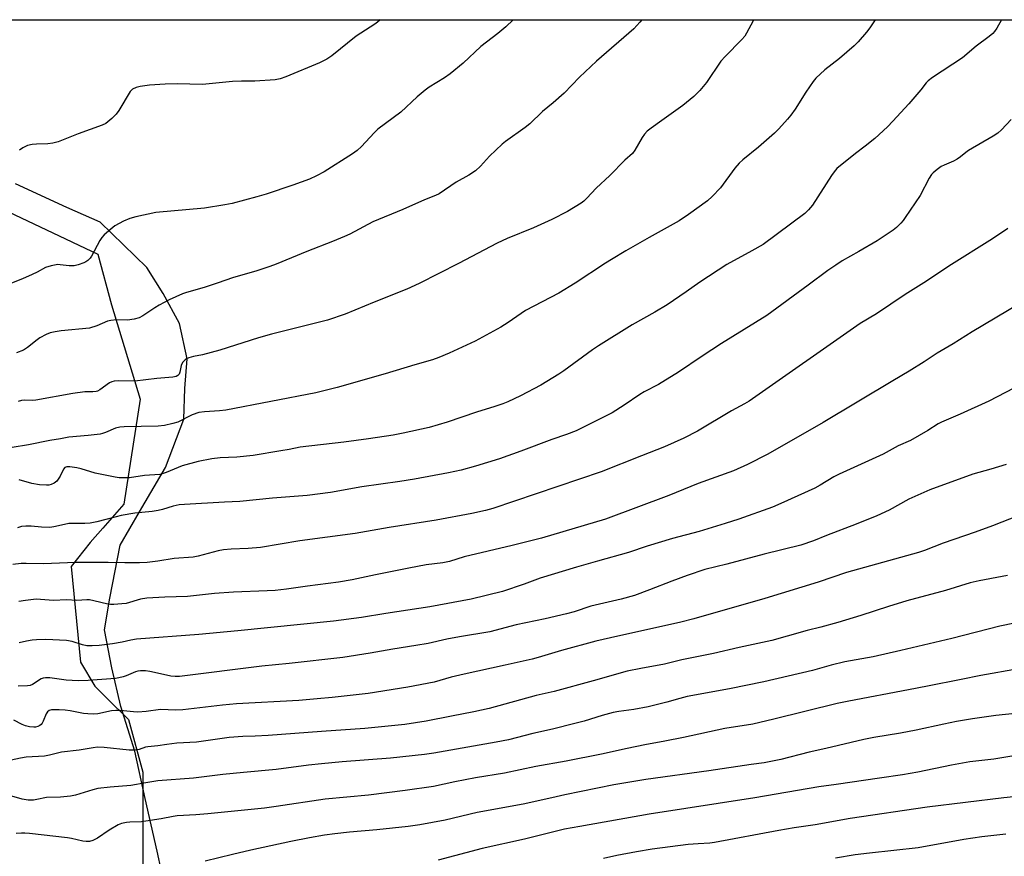
# Model space of a CAD drawing. Units: inches. Extents: x 1219771 to 1225771, y 569454 to 573455.
# Drawn here: x 1222495 to 1222825, y 573174 to 573454 of the extents above; entities that cross this region are included whole.
import ezdxf

# ---------------------------------------------------------------- set-up
doc = ezdxf.new("R2010")
doc.units = ezdxf.units.IN
doc.header["$MEASUREMENT"] = 0
for name, color, linetype in [('NTRL-Farm Land', 3, 'Continuous'), ('NTRL-Trees', 3, 'Continuous'), ('Undefined', 1, 'Continuous')]:
    doc.layers.add(name, color=color, linetype=linetype)

msp = doc.modelspace()

# ---------------------------------------------------------------- linework, layer by layer
at = {"layer": 'NTRL-Farm Land'}
for points in [[(1222173.89, 573454.48, 0), (1223171.43, 573454.38, 0)], [(1222542.26, 573169.11, 0), (1222540.84, 573175.8, 0), (1222536.77, 573193.44, 0), (1222533.32, 573209.25, 0), (1222528.65, 573224.25, 0), (1222525.61, 573237.23, 0), (1222523.17, 573250, 0), (1222524.99, 573260.54, 0), (1222528.43, 573278.39, 0), (1222534.92, 573289.54, 0), (1222543.63, 573304.35, 0), (1222549.71, 573320.57, 0), (1222550.11, 573330.91, 0), (1222550.92, 573340.84, 0), (1222548.28, 573352.6, 0), (1222542.8, 573362.74, 0), (1222537.32, 573371.46, 0), (1222521.7, 573386.66, 0), (1222510.55, 573391.52, 0), (1222493.31, 573399.42, 0)]]:
    msp.add_polyline3d(points, dxfattribs=at)
at = {"layer": 'NTRL-Trees'}
msp.add_lwpolyline([(1222484.31, 573393.21), (1222520.91, 573375.87), (1222525.54, 573358.9), (1222535.12, 573327.3), (1222529.61, 573292.09), (1222522.59, 573284.06), (1222518.38, 573279.25), (1222511.96, 573271.22), (1222515.17, 573239.12), (1222519.98, 573231.1), (1222523.99, 573227.08), (1222531.22, 573219.86), (1222536.03, 573202.21), (1222536.03, 573186.16), (1222536.03, 573154.06), (1222536.03, 573131.58), (1222532.82, 573113.93), (1222529.61, 573096.27), (1222524.8, 573081.83), (1222515.17, 573067.38), (1222495.91, 573062.57), (1222467.02, 573062.57)], dxfattribs=at)
at = {"layer": 'Undefined'}
for points, elevation in [([(1222660.15, 573454.43), (1222657.7, 573452.12), (1222655.02, 573449.86), (1222649.26, 573445.45), (1222643.37, 573439.9), (1222639.04, 573436.35), (1222637.14, 573434.94), (1222632.03, 573431.82), (1222630.59, 573430.81), (1222627.9, 573428.6), (1222622.49, 573423.49), (1222614.79, 573417.82), (1222613.55, 573416.61), (1222609.34, 573412.02), (1222607.88, 573410.68), (1222606.27, 573409.53), (1222596.75, 573403.47), (1222594.25, 573402.11), (1222591.83, 573401.06), (1222586.24, 573399.01), (1222577.34, 573396.04), (1222574.24, 573395.1), (1222565.97, 573392.88), (1222563.45, 573392.37), (1222556.64, 573391.28), (1222540.41, 573389.82), (1222533.69, 573388.44), (1222531.69, 573387.86), (1222529.49, 573386.95), (1222526.67, 573385.36), (1222525.27, 573384.28), (1222523.04, 573382.31), (1222522.27, 573381.44), (1222521.65, 573380.47), (1222518.86, 573375.2), (1222518.36, 573374.57), (1222517.6, 573373.81), (1222516.95, 573373.34), (1222516.2, 573372.97), (1222514.36, 573372.27), (1222513.01, 573371.92), (1222511.36, 573371.93), (1222508.32, 573372.36), (1222507.49, 573372.37), (1222505.25, 573371.95), (1222503.34, 573371.38), (1222500.56, 573369.85), (1222498.94, 573369.05), (1222495.66, 573367.58), (1222491.41, 573365.97)], 644), ([(1222703.25, 573454.43), (1222702.59, 573453.64), (1222700.56, 573451.41), (1222688.02, 573440.53), (1222682.31, 573435.22), (1222677.19, 573429.83), (1222673.5, 573426.6), (1222669.94, 573423.71), (1222665.73, 573419.58), (1222664.12, 573418.32), (1222657.53, 573413.6), (1222656.41, 573412.71), (1222652.23, 573408.72), (1222649.22, 573405.4), (1222647.54, 573403.77), (1222645.32, 573402.37), (1222641.04, 573400.03), (1222635.3, 573396.15), (1222634.15, 573395.55), (1222630.43, 573394.12), (1222623.17, 573390.88), (1222613.15, 573386.68), (1222605.36, 573382.61), (1222603.57, 573381.77), (1222599.58, 573380.1), (1222591.03, 573376.81), (1222580.75, 573372.51), (1222578.59, 573371.73), (1222573.92, 573370.23), (1222566.38, 573368.05), (1222560.91, 573366.15), (1222556.58, 573364.74), (1222550.61, 573363.07), (1222549.29, 573362.62), (1222544.88, 573360.53), (1222541.52, 573358.81), (1222540.01, 573357.88), (1222536.04, 573355.19), (1222534.74, 573354.53), (1222533.1, 573354.12), (1222530.86, 573353.76), (1222527.23, 573353.88), (1222525.27, 573353.69), (1222524.17, 573353.38), (1222520.65, 573351.81), (1222518.11, 573351.03), (1222508.67, 573350.14), (1222506.67, 573349.85), (1222505, 573349.48), (1222503.61, 573348.93), (1222501.49, 573347.85), (1222500.56, 573347.17), (1222497.4, 573344.62), (1222496.04, 573343.75), (1222493.69, 573342.79)], 642), ([(1222615.6, 573454.44), (1222615.56, 573454.4), (1222614.67, 573453.64), (1222613.72, 573452.95), (1222607.55, 573448.94), (1222599.39, 573442.33), (1222597.71, 573441.29), (1222595.21, 573439.98), (1222583.97, 573435.34), (1222582.03, 573434.71), (1222580.33, 573434.32), (1222573.56, 573433.84), (1222569.06, 573433.88), (1222566.08, 573433.75), (1222556.05, 573432.77), (1222547.57, 573432.96), (1222543.53, 573432.91), (1222538.24, 573432.54), (1222535.13, 573432.1), (1222533.75, 573431.77), (1222532.5, 573431.16), (1222531.72, 573430.36), (1222527.94, 573424.02), (1222527.11, 573422.82), (1222525.66, 573421.39), (1222523.63, 573419.73), (1222522.33, 573419.09), (1222514.32, 573416.24), (1222507.59, 573413.51), (1222505.88, 573413.11), (1222504.14, 573412.84), (1222500.34, 573412.78), (1222498.97, 573412.64), (1222497.38, 573412.27), (1222495.8, 573411.57), (1222494.63, 573410.8)], 646), ([(1222829.9, 573359.34), (1222814.01, 573349.89), (1222807.59, 573345.79), (1222802.19, 573342.66), (1222797.86, 573339.8), (1222792.87, 573336.63), (1222787.4, 573333.45), (1222764.08, 573319.5), (1222745.52, 573308.82), (1222738.63, 573305.39), (1222733.94, 573303.25), (1222722.08, 573298.98), (1222712.31, 573294.96), (1222691.08, 573287.04), (1222669.66, 573280.72), (1222659.81, 573278.26), (1222643.66, 573274.4), (1222638.74, 573272.83), (1222636.57, 573272.44), (1222630.94, 573271.7), (1222625.14, 573270.69), (1222614.02, 573268.43), (1222606.22, 573266.71), (1222601.61, 573265.9), (1222591.25, 573264.59), (1222584.14, 573263.59), (1222580.41, 573263.18), (1222577.67, 573263), (1222566.41, 573262.62), (1222560.05, 573262.12), (1222550.96, 573261.16), (1222543.37, 573260.91), (1222537.33, 573260.62), (1222535.25, 573260.23), (1222530.46, 573258.84), (1222529, 573258.64), (1222526.34, 573258.41), (1222525.17, 573258.41), (1222524.29, 573258.52), (1222519.54, 573259.71), (1222518.14, 573259.99), (1222517.29, 573260.07), (1222513.87, 573259.79), (1222510.47, 573260), (1222506.09, 573259.83), (1222500.23, 573260.22), (1222496.67, 573259.83), (1222494.41, 573259.41)], 630), ([(1222830.7, 573332.39), (1222819.56, 573326.64), (1222809.92, 573322.27), (1222803.66, 573319.6), (1222802.55, 573318.98), (1222799.13, 573316.79), (1222793.26, 573313.48), (1222789.2, 573311.59), (1222784.1, 573308.84), (1222769.38, 573302.17), (1222767.61, 573301.22), (1222763.01, 573298.44), (1222761.19, 573297.5), (1222749.87, 573292.35), (1222747.01, 573291.13), (1222735.79, 573287.1), (1222731.13, 573285.56), (1222722.51, 573282.89), (1222713.51, 573280.55), (1222705.05, 573277.98), (1222698.77, 573275.91), (1222688.34, 573273.02), (1222681.31, 573270.97), (1222669.23, 573267.23), (1222663.77, 573265.23), (1222656.55, 573262.83), (1222646.11, 573260.29), (1222632.22, 573257.72), (1222617.51, 573255.48), (1222609.33, 573254.06), (1222599.92, 573252.83), (1222567.9, 573249.62), (1222554.77, 573248.41), (1222533.85, 573246.79), (1222531.99, 573246.51), (1222529.05, 573245.86), (1222525.88, 573245.27), (1222521.35, 573244.67), (1222518.98, 573244.56), (1222517.19, 573244.65), (1222515.84, 573244.97), (1222512.31, 573246.11), (1222510.39, 573246.43), (1222503.52, 573246.69), (1222500.33, 573246.66), (1222498.91, 573246.53), (1222496.98, 573246.22), (1222494.52, 573245.62)], 628), ([(1222825.31, 573305.44), (1222820.19, 573303.85), (1222814.2, 573302.14), (1222799.77, 573296.93), (1222792.77, 573293.74), (1222786.13, 573290.13), (1222782.05, 573288.2), (1222775.04, 573285.33), (1222765.17, 573281.6), (1222760.76, 573279.8), (1222756.52, 573278.4), (1222744.2, 573275.33), (1222731.75, 573272.02), (1222724.42, 573270.17), (1222718.43, 573268.2), (1222713.31, 573266.27), (1222705.86, 573263.32), (1222700.75, 573261.51), (1222696.32, 573260.26), (1222686.13, 573257.88), (1222680.52, 573256.02), (1222678.03, 573255.32), (1222670.89, 573253.7), (1222661.13, 573251.68), (1222652.32, 573249.35), (1222642.12, 573247.61), (1222637.92, 573246.79), (1222631.59, 573245.41), (1222627.56, 573244.7), (1222619.77, 573243.49), (1222612.19, 573242.11), (1222602.99, 573240.66), (1222585.04, 573238.64), (1222575.95, 573237.74), (1222548.32, 573234.36), (1222546.86, 573234.3), (1222545.42, 573234.43), (1222540.94, 573235.49), (1222538.34, 573236.01), (1222536.9, 573236.2), (1222535.21, 573236.24), (1222534.35, 573236.13), (1222533.51, 573235.9), (1222530.45, 573234.57), (1222529.39, 573234.2), (1222527.97, 573233.83), (1222526.82, 573233.68), (1222517.66, 573233), (1222514.36, 573232.87), (1222510.32, 573233.15), (1222504.79, 573233.83), (1222503.35, 573233.91), (1222502.61, 573233.79), (1222501.96, 573233.55), (1222499.02, 573231.68), (1222498.24, 573231.34), (1222497.39, 573231.15), (1222494.24, 573231.03)], 626), ([(1222829.66, 573288.28), (1222820.79, 573284.82), (1222814.98, 573282.65), (1222804.28, 573279), (1222797.95, 573276.51), (1222796, 573275.85), (1222771.83, 573269.15), (1222762.32, 573265.89), (1222744.51, 573260.43), (1222720.73, 573253.63), (1222716.36, 573252.57), (1222692.74, 573247.34), (1222687.85, 573246.14), (1222676.29, 573243.09), (1222668.56, 573240.71), (1222666.51, 573240.17), (1222657.44, 573238.12), (1222643.66, 573235.15), (1222639.31, 573234.08), (1222633.7, 573232.43), (1222624.79, 573230.8), (1222611.54, 573228.66), (1222599.42, 573227.27), (1222594.43, 573226.79), (1222588.33, 573226.32), (1222567.44, 573225.11), (1222562.71, 573224.76), (1222549.4, 573223.11), (1222547.04, 573223.05), (1222541.89, 573223.22), (1222537.09, 573222.64), (1222534.36, 573222.42), (1222532.91, 573222.48), (1222528.45, 573222.92), (1222526.99, 573222.94), (1222525.53, 573222.77), (1222520.88, 573221.8), (1222519.4, 573221.7), (1222517.61, 573221.77), (1222516.14, 573221.92), (1222511.66, 573222.85), (1222509.98, 573223.08), (1222507.99, 573223.19), (1222505.4, 573223.1), (1222504.63, 573222.92), (1222504.05, 573222.5), (1222503.64, 573221.79), (1222502.64, 573219.31), (1222502.23, 573218.63), (1222501.91, 573218.25), (1222501.52, 573217.94), (1222500.82, 573217.6), (1222500.05, 573217.39), (1222499.48, 573217.33), (1222498.05, 573217.42), (1222496.65, 573217.81), (1222495.58, 573218.24), (1222492.79, 573219.7)], 624), ([(1222825.8, 573268.21), (1222824.07, 573267.82), (1222816.33, 573266.43), (1222813.32, 573265.69), (1222805.07, 573263.17), (1222792.06, 573259.64), (1222785.88, 573257.83), (1222776.62, 573254.78), (1222768.96, 573252.41), (1222763.25, 573250.86), (1222758.68, 573249.73), (1222751.97, 573247.81), (1222746.8, 573246.44), (1222735.92, 573244.03), (1222727.32, 573242.01), (1222716.67, 573239.9), (1222710.89, 573238.49), (1222702.97, 573237.05), (1222698.33, 573236.07), (1222686.99, 573232.82), (1222673.87, 573229.34), (1222667.89, 573228.01), (1222652.1, 573223.62), (1222646.94, 573222.46), (1222639.48, 573221.07), (1222630.98, 573219.32), (1222623.84, 573218.26), (1222610.42, 573216.86), (1222595.91, 573215.91), (1222578.02, 573214.53), (1222573.67, 573214.3), (1222569.5, 573214.21), (1222564.9, 573213.91), (1222554.02, 573212.34), (1222547.46, 573211.96), (1222544.07, 573211.58), (1222541.04, 573211.03), (1222537.73, 573210.8), (1222536.91, 573210.6), (1222534.8, 573209.89), (1222533.19, 573209.58), (1222531.45, 573209.65), (1222523, 573210.55), (1222520.79, 573210.61), (1222519.34, 573210.44), (1222514.63, 573209.67), (1222508.75, 573208.99), (1222504.73, 573207.96), (1222503.05, 573207.62), (1222496.96, 573207.29), (1222495, 573206.96), (1222491.93, 573206.26)], 622), ([(1222828.12, 573252.22), (1222823.22, 573251.16), (1222807.14, 573247.09), (1222790.03, 573243), (1222780.77, 573240.97), (1222771.31, 573239.25), (1222766.76, 573238.14), (1222760.49, 573236.39), (1222744.09, 573232.54), (1222732.69, 573230.17), (1222718.44, 573227.57), (1222715.95, 573226.94), (1222711.65, 573225.69), (1222705.34, 573224.21), (1222700.53, 573223.3), (1222695.6, 573222.61), (1222693.65, 573222.25), (1222690, 573221.27), (1222683.93, 573219.4), (1222680.83, 573218.54), (1222673.34, 573216.66), (1222666.75, 573215.17), (1222658.6, 573213.14), (1222654.46, 573212.28), (1222633.56, 573208.58), (1222630.39, 573208.14), (1222618.97, 573206.94), (1222602.81, 573205.7), (1222595.89, 573205.07), (1222591.55, 573204.58), (1222580.75, 573203.14), (1222569.77, 573202.2), (1222562.82, 573201.52), (1222552.95, 573200.25), (1222540.99, 573199.3), (1222537.03, 573198.71), (1222531.94, 573197.82), (1222525.08, 573197.27), (1222520.88, 573196.73), (1222519.24, 573196.33), (1222513.46, 573194.56), (1222511.75, 573194.17), (1222508.47, 573193.92), (1222503.68, 573193.76), (1222500.45, 573193.05), (1222499.32, 573192.87), (1222497.59, 573192.92), (1222495.57, 573193.17), (1222489.81, 573194.84)], 620), ([(1222829.52, 573236.93), (1222816.91, 573234.65), (1222810.32, 573233.29), (1222798.99, 573231.14), (1222792.66, 573229.86), (1222772.6, 573226.07), (1222768.75, 573225.23), (1222747.5, 573219.99), (1222740.5, 573218.38), (1222731.11, 573216.92), (1222717.24, 573213.89), (1222710.94, 573212.61), (1222704.3, 573211.41), (1222698.29, 573210.23), (1222689.74, 573208.29), (1222677.92, 573205.98), (1222667.76, 573204.12), (1222657.27, 573201.92), (1222647.53, 573200.35), (1222640.54, 573199.06), (1222633.39, 573197.45), (1222623.95, 573196.11), (1222611.61, 573194.58), (1222597.14, 573193.21), (1222580.71, 573190.7), (1222576.78, 573190.17), (1222557.82, 573188.25), (1222553.82, 573187.93), (1222547.54, 573187.62), (1222546.22, 573187.43), (1222542.13, 573186.61), (1222537.01, 573185.78), (1222535.58, 573185.65), (1222531.6, 573185.51), (1222530.49, 573185.38), (1222528.86, 573185.02), (1222527.8, 573184.57), (1222524.76, 573182.8), (1222520.78, 573180.09), (1222519.22, 573179.31), (1222518.13, 573179.01), (1222517.05, 573178.99), (1222515.93, 573179.12), (1222512.14, 573180.02), (1222510.73, 573180.26), (1222497.98, 573181.71), (1222496.51, 573181.84), (1222495.33, 573181.85), (1222493.55, 573181.67)], 618), ([(1222835.94, 573222.72), (1222821.95, 573221.25), (1222814.08, 573220.11), (1222808.68, 573219.21), (1222804.48, 573218.37), (1222795.15, 573216.29), (1222789.96, 573215.3), (1222781.06, 573213.85), (1222777.68, 573213.19), (1222764.9, 573210.15), (1222759.34, 573208.94), (1222749.84, 573206.52), (1222747, 573205.89), (1222744.24, 573205.41), (1222739.85, 573204.84), (1222725.75, 573202.69), (1222704.59, 573199.84), (1222693.82, 573198.03), (1222677.48, 573194.69), (1222673.07, 573193.65), (1222663.5, 573191.57), (1222648.03, 573188.75), (1222637.29, 573186.17), (1222628.81, 573184.59), (1222624.96, 573184.04), (1222614.4, 573182.88), (1222605.29, 573182.1), (1222600.38, 573181.56), (1222596.88, 573181.09), (1222591.9, 573180.25), (1222585.62, 573179.07), (1222572.17, 573176.13), (1222566.02, 573174.69), (1222556.9, 573172.42)], 616), ([(1222829.99, 573208.06), (1222821.18, 573206.64), (1222813.17, 573205.69), (1222807.04, 573204.66), (1222795.77, 573202.26), (1222790.64, 573201.35), (1222782.91, 573200.29), (1222768.42, 573198.1), (1222762.6, 573197.35), (1222741.12, 573193.66), (1222705.7, 573188.18), (1222682.5, 573184.1), (1222677.31, 573183.12), (1222663.96, 573179.8), (1222649.78, 573176.65), (1222634.94, 573172.8)], 614), ([(1222847, 573195.95), (1222824.63, 573193.61), (1222798.85, 573190.48), (1222773.09, 573186.76), (1222761.34, 573184.62), (1222754.3, 573183.62), (1222749.17, 573182.74), (1222727.66, 573178.69), (1222726.09, 573178.51), (1222722.09, 573178.28), (1222718.77, 573177.97), (1222706.74, 573176.43), (1222701.47, 573175.57), (1222694.87, 573174.3), (1222690.43, 573173.32)], 612), ([(1222825.24, 573181.52), (1222817.24, 573180.59), (1222811.14, 573179.66), (1222795.86, 573176.9), (1222779.52, 573175.13), (1222774.77, 573174.5), (1222768.14, 573173.46)], 610)]:
    msp.add_lwpolyline(points, dxfattribs=dict(at, elevation=elevation))
for points in [[(1222781.43, 573454.42, 638), (1222779.63, 573451.75, 638), (1222778.58, 573450.33, 638), (1222775.71, 573447.01, 638), (1222774.47, 573445.76, 638), (1222769.55, 573441.47, 638), (1222764.54, 573437.64, 638), (1222761.57, 573434.87, 638), (1222760.65, 573433.77, 638), (1222758.21, 573430.24, 638), (1222754.68, 573424.46, 638), (1222753.2, 573422.43, 638), (1222752.13, 573421.11, 638), (1222749.15, 573417.9, 638), (1222747.69, 573416.46, 638), (1222742.36, 573411.79, 638), (1222737.15, 573407.54, 638), (1222735.91, 573406.41, 638), (1222734.44, 573404.67, 638), (1222729.63, 573398.1, 638), (1222726.78, 573395.16, 638), (1222725.28, 573393.78, 638), (1222718.95, 573389.15, 638), (1222715.82, 573387.04, 638), (1222705.74, 573381.49, 638), (1222697.94, 573377, 638), (1222693.1, 573374.11, 638), (1222691.08, 573372.86, 638), (1222680.9, 573366.17, 638), (1222675.42, 573362.82, 638), (1222664.25, 573356.95, 638), (1222658.5, 573352.94, 638), (1222656.02, 573351.39, 638), (1222647.36, 573346.77, 638), (1222638.63, 573342.75, 638), (1222635.17, 573341.27, 638), (1222633.08, 573340.48, 638), (1222627.19, 573338.81, 638), (1222617.2, 573335.77, 638), (1222601.11, 573331.23, 638), (1222593.96, 573329.46, 638), (1222563.82, 573323.62, 638), (1222561.69, 573323.33, 638), (1222556.7, 573323.07, 638), (1222554.83, 573322.8, 638), (1222552.59, 573321.98, 638), (1222547.73, 573319.62, 638), (1222546.09, 573319.11, 638), (1222543.31, 573318.44, 638), (1222541.19, 573318.22, 638), (1222529.74, 573318.04, 638), (1222528.31, 573317.93, 638), (1222526.9, 573317.6, 638), (1222523.54, 573316.12, 638), (1222522.54, 573315.77, 638), (1222521.72, 573315.58, 638), (1222517.7, 573315.11, 638), (1222511.26, 573314.52, 638), (1222508.38, 573313.96, 638), (1222504.87, 573313.47, 638), (1222497.69, 573311.95, 638), (1222492.24, 573311.13, 638)], [(1222740.7, 573454.42, 640), (1222740.55, 573454.15, 640), (1222738.37, 573449.97, 640), (1222737.76, 573448.98, 640), (1222736.79, 573447.86, 640), (1222731.15, 573442.16, 640), (1222729.75, 573440.63, 640), (1222724.96, 573433.41, 640), (1222722.73, 573430.8, 640), (1222720.7, 573428.76, 640), (1222716.95, 573425.69, 640), (1222710, 573420.65, 640), (1222706.37, 573418.16, 640), (1222705.08, 573417.13, 640), (1222704.18, 573416.12, 640), (1222703.38, 573415.03, 640), (1222700.96, 573410.79, 640), (1222700.08, 573409.63, 640), (1222697.53, 573407.36, 640), (1222692.56, 573402.26, 640), (1222687.94, 573398, 640), (1222684.86, 573394.65, 640), (1222683.81, 573393.69, 640), (1222682.89, 573392.99, 640), (1222678.38, 573390.23, 640), (1222673.09, 573387.54, 640), (1222666.89, 573384.76, 640), (1222658.13, 573381.09, 640), (1222654.72, 573379.56, 640), (1222641.77, 573372.76, 640), (1222628.61, 573366.03, 640), (1222624.45, 573364.12, 640), (1222613.5, 573359.82, 640), (1222603.82, 573355.83, 640), (1222597.95, 573353.78, 640), (1222589.91, 573351.71, 640), (1222579.09, 573349.08, 640), (1222574.78, 573347.84, 640), (1222561.82, 573343.68, 640), (1222556.06, 573342.18, 640), (1222553.03, 573341.61, 640), (1222551.39, 573341.14, 640), (1222550.62, 573340.81, 640), (1222550.18, 573340.52, 640), (1222549.31, 573339.57, 640), (1222548.87, 573338.59, 640), (1222548.45, 573336.37, 640), (1222548.22, 573335.7, 640), (1222547.78, 573335.17, 640), (1222547.13, 573334.85, 640), (1222546.06, 573334.67, 640), (1222540.67, 573334.22, 640), (1222533.36, 573333.37, 640), (1222527.73, 573333.42, 640), (1222526.35, 573333.32, 640), (1222525.58, 573333.13, 640), (1222524.81, 573332.75, 640), (1222521.59, 573330.42, 640), (1222520.87, 573330.02, 640), (1222520.33, 573329.84, 640), (1222519.2, 573329.69, 640), (1222516.6, 573329.69, 640), (1222512.53, 573329.18, 640), (1222500.16, 573326.9, 640), (1222499.01, 573326.83, 640), (1222496.19, 573326.92, 640), (1222495.34, 573326.85, 640), (1222494.24, 573326.52, 640)], [(1222823.8, 573454.42, 636), (1222822.26, 573451.68, 636), (1222821.43, 573450.48, 636), (1222820.85, 573449.83, 636), (1222819.72, 573448.89, 636), (1222815.36, 573445.6, 636), (1222810.72, 573441.74, 636), (1222800.69, 573435.05, 636), (1222799.26, 573433.98, 636), (1222798.6, 573433.29, 636), (1222796.74, 573430.95, 636), (1222792.74, 573426.3, 636), (1222787.42, 573420.47, 636), (1222785.58, 573418.62, 636), (1222781.33, 573414.66, 636), (1222778.05, 573412.05, 636), (1222774.82, 573409.62, 636), (1222768.65, 573404.55, 636), (1222767.66, 573403.46, 636), (1222766.78, 573402.28, 636), (1222760.46, 573392.33, 636), (1222759.13, 573390.75, 636), (1222757.85, 573389.57, 636), (1222743.89, 573379.18, 636), (1222740.15, 573377.01, 636), (1222731.79, 573372.43, 636), (1222722.68, 573366.45, 636), (1222718.15, 573363.24, 636), (1222711.76, 573358.88, 636), (1222707.66, 573356.44, 636), (1222700.06, 573352.15, 636), (1222688.7, 573345.11, 636), (1222686.72, 573343.8, 636), (1222677.1, 573336.78, 636), (1222675.45, 573335.67, 636), (1222669.41, 573331.98, 636), (1222662.58, 573328.41, 636), (1222658.29, 573326.36, 636), (1222656.68, 573325.7, 636), (1222654, 573324.77, 636), (1222647.87, 573322.88, 636), (1222637.98, 573319.52, 636), (1222631.97, 573317.83, 636), (1222623.23, 573315.84, 636), (1222619.88, 573315.21, 636), (1222611.69, 573313.98, 636), (1222603.33, 573312.89, 636), (1222588.69, 573311.22, 636), (1222585.05, 573310.42, 636), (1222582.26, 573310.02, 636), (1222573.01, 573308.42, 636), (1222567.51, 573307.84, 636), (1222561.9, 573307.62, 636), (1222559.14, 573307.28, 636), (1222554.54, 573306.34, 636), (1222549.22, 573304.89, 636), (1222547.85, 573304.42, 636), (1222543.85, 573302.69, 636), (1222542.51, 573302.25, 636), (1222541.67, 573302.07, 636), (1222536.54, 573301.74, 636), (1222531.53, 573300.96, 636), (1222528.07, 573300.94, 636), (1222526.71, 573301.14, 636), (1222520.01, 573302.52, 636), (1222515.32, 573303.92, 636), (1222513.9, 573304.27, 636), (1222511.59, 573304.64, 636), (1222510.55, 573304.59, 636), (1222509.9, 573304.35, 636), (1222509.37, 573303.84, 636), (1222508.27, 573301.44, 636), (1222507.68, 573300.46, 636), (1222507.18, 573299.78, 636), (1222506.33, 573299.09, 636), (1222505.33, 573298.64, 636), (1222504.51, 573298.51, 636), (1222503.67, 573298.49, 636), (1222501.36, 573298.62, 636), (1222498.81, 573299.04, 636), (1222494.62, 573300.22, 636)], [(1222827.02, 573420.98, 634), (1222823.85, 573417.53, 634), (1222822.57, 573416.42, 634), (1222821.06, 573415.46, 634), (1222812.76, 573410.58, 634), (1222811.82, 573409.93, 634), (1222810.01, 573408.46, 634), (1222808.94, 573407.73, 634), (1222807.71, 573407.1, 634), (1222804.57, 573405.75, 634), (1222803.58, 573405.22, 634), (1222802.2, 573404.25, 634), (1222800.9, 573403.19, 634), (1222800.34, 573402.57, 634), (1222799.59, 573401.39, 634), (1222796.52, 573395.51, 634), (1222791.51, 573388.12, 634), (1222790.81, 573387.16, 634), (1222790.04, 573386.28, 634), (1222788.58, 573384.87, 634), (1222787.46, 573383.94, 634), (1222782.1, 573380.4, 634), (1222776.02, 573376.79, 634), (1222770.42, 573373.6, 634), (1222768.22, 573372.21, 634), (1222765.6, 573370.43, 634), (1222759.02, 573365.48, 634), (1222745.14, 573355.28, 634), (1222729.97, 573345.9, 634), (1222723.42, 573341.69, 634), (1222715.51, 573336.35, 634), (1222708.81, 573332.15, 634), (1222703.99, 573329.7, 634), (1222702.56, 573328.88, 634), (1222697.3, 573325.24, 634), (1222693.29, 573322.74, 634), (1222681.19, 573316.67, 634), (1222677.98, 573315.43, 634), (1222673.06, 573313.74, 634), (1222662.72, 573309.8, 634), (1222655.53, 573307.33, 634), (1222647.48, 573304.78, 634), (1222642.74, 573303.48, 634), (1222638.46, 573302.55, 634), (1222627.05, 573300.44, 634), (1222622.13, 573299.64, 634), (1222609.41, 573297.85, 634), (1222598.88, 573295.96, 634), (1222591.09, 573294.97, 634), (1222579.5, 573294.1, 634), (1222568.56, 573293.02, 634), (1222563.41, 573292.8, 634), (1222549.96, 573292, 634), (1222548.2, 573291.84, 634), (1222546.17, 573291.45, 634), (1222542.55, 573290.33, 634), (1222541.12, 573289.99, 634), (1222539.09, 573289.64, 634), (1222533.37, 573289.03, 634), (1222528.73, 573288.24, 634), (1222527.02, 573287.87, 634), (1222520.64, 573286.2, 634), (1222518.39, 573285.73, 634), (1222516.6, 573285.63, 634), (1222512.6, 573285.65, 634), (1222511.2, 573285.59, 634), (1222509.78, 573285.32, 634), (1222506.2, 573284.47, 634), (1222504.84, 573284.27, 634), (1222502.07, 573284.35, 634), (1222498.63, 573284.75, 634), (1222496.83, 573284.72, 634), (1222495.35, 573284.58, 634), (1222493.97, 573284.19, 634)], [(1222825.94, 573384.45, 632), (1222820.8, 573381.07, 632), (1222806.2, 573371.83, 632), (1222798.64, 573366.85, 632), (1222791.5, 573362.37, 632), (1222781.85, 573355.93, 632), (1222776.45, 573352.59, 632), (1222739.19, 573326.64, 632), (1222737.68, 573325.74, 632), (1222733.31, 573323.38, 632), (1222721.86, 573316.57, 632), (1222717.38, 573314.23, 632), (1222710.89, 573311.29, 632), (1222703.14, 573308.34, 632), (1222689.64, 573302.89, 632), (1222653.28, 573290.59, 632), (1222650.87, 573289.93, 632), (1222646.32, 573288.97, 632), (1222634.31, 573286.76, 632), (1222618.61, 573284.3, 632), (1222607.13, 573282.27, 632), (1222588.58, 573279.76, 632), (1222575.47, 573277.6, 632), (1222571.36, 573277.28, 632), (1222565.61, 573277.05, 632), (1222563, 573276.78, 632), (1222561.29, 573276.44, 632), (1222554.57, 573274.66, 632), (1222552.86, 573274.34, 632), (1222546.54, 573273.85, 632), (1222541.03, 573272.97, 632), (1222537.47, 573272.57, 632), (1222534.93, 573272.43, 632), (1222529.97, 573272.43, 632), (1222524.34, 573272.58, 632), (1222513.42, 573272.52, 632), (1222502.75, 573272.08, 632), (1222496.94, 573272.25, 632), (1222495.28, 573272.18, 632), (1222492.46, 573271.84, 632)]]:
    msp.add_polyline3d(points, dxfattribs=at)

doc.saveas('drawing.dxf')
